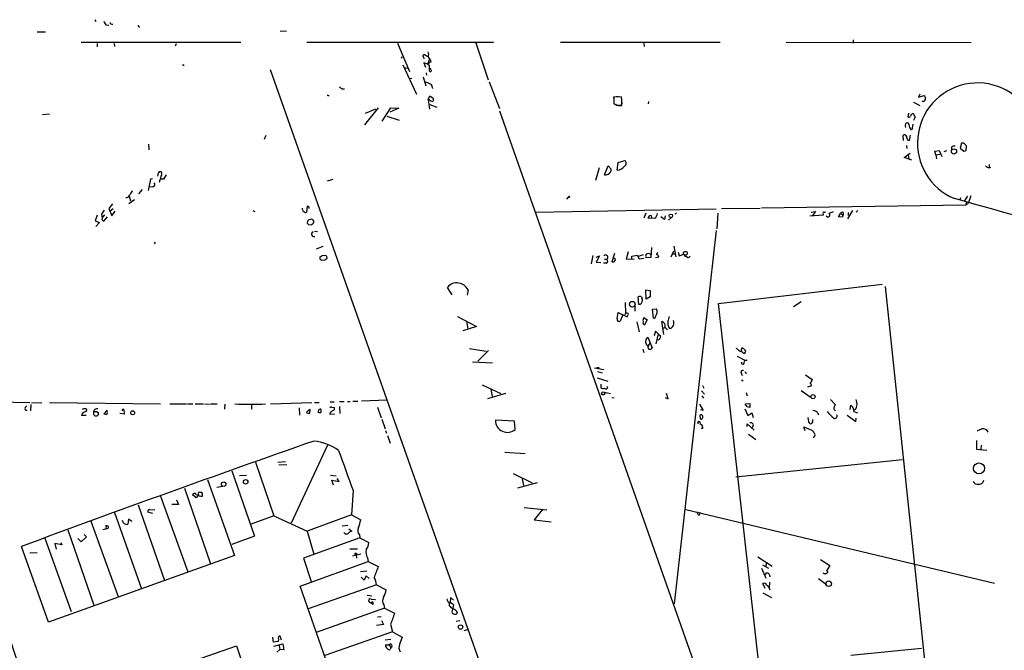
# Model space of a CAD drawing. Extents: x 5 to 38343, y -36773 to 2497.
# Drawn here: x 169 to 418, y 2335 to 2494 of the extents above; entities that cross this region are included whole.
import ezdxf

# ---------------------------------------------------------------- set-up
doc = ezdxf.new("R2010")
doc.units = 0
doc.header["$MEASUREMENT"] = 0
doc.layers.add('MAIN', color=5, linetype='CONTINUOUS')

msp = doc.modelspace()

# ---------------------------------------------------------------- linework, layer by layer
at = {"layer": 'MAIN'}
for p, q in [((188.468, 2493.9134), (188.722, 2493.4901)), ((191.1773, 2492.6434), (191.9393, 2492.5587)), ((173.9053, 2490.8654), (175.9373, 2490.8654)), ((235.2887, 2491.1194), (236.8127, 2491.0347)), ((184.9967, 2488.2407), (225.298, 2488.2407)), ((189.0607, 2487.9021), (189.0607, 2487.0554)), ((193.294, 2487.9021), (193.3787, 2487.1401)), ((208.9573, 2487.8174), (208.7033, 2487.2247)), ((241.9773, 2488.2407), (289.1367, 2488.2407)), ((264.922, 2487.9867), (267.8853, 2480.8747)), ((284.6493, 2488.0714), (287.782, 2478.7581)), ((306.07, 2488.2407), (346.3713, 2488.2407)), ((327.152, 2487.9867), (327.2367, 2487.1401)), ((363.0507, 2488.2407), (409.7867, 2488.1561)), ((379.984, 2488.8334), (379.984, 2487.9867)), ((265.938, 2484.1767), (266.1073, 2484.6001)), ((271.6953, 2484.0074), (271.272, 2484.7694)), ((272.3727, 2484.6847), (272.6267, 2484.6847)), ((210.82, 2482.5681), (210.82, 2482.3141)), ((266.2767, 2482.5681), (269.6633, 2475.1174)), ((272.542, 2482.6527), (271.526, 2482.9914)), ((271.526, 2482.9914), (271.9493, 2481.9754)), ((272.542, 2482.6527), (272.9653, 2483.8381)), ((272.542, 2482.6527), (272.8807, 2482.4834)), ((273.2193, 2483.6687), (273.304, 2483.1607)), ((232.7487, 2481.3827), (418.338, 1955.9414)), ((266.7, 2481.8907), (267.2927, 2481.7214)), ((272.1187, 2480.5361), (272.2033, 2479.9434)), ((272.8807, 2481.0441), (273.1347, 2480.7901)), ((267.8853, 2479.0967), (268.478, 2479.1814)), ((272.1187, 2477.1494), (271.4413, 2479.4354)), ((288.036, 2478.2501), (290.6607, 2471.4767)), ((247.396, 2474.7787), (247.65, 2474.7787)), ((250.8673, 2476.4721), (251.5447, 2476.4721)), ((272.6267, 2473.7627), (273.05, 2474.6941)), ((273.05, 2474.6941), (273.8967, 2474.1014)), ((273.6427, 2476.8954), (273.7273, 2476.5567)), ((396.8327, 2475.1174), (396.494, 2474.3554)), ((396.494, 2474.3554), (397.9333, 2474.7787)), ((272.9653, 2473.6781), (272.6267, 2473.7627)), ((272.6267, 2473.7627), (272.9653, 2471.3074)), ((273.05, 2472.4927), (274.828, 2471.8154)), ((319.4473, 2474.4401), (319.532, 2473.5934)), ((321.3947, 2474.4401), (319.532, 2474.3554)), ((319.532, 2474.3554), (319.532, 2473.1701)), ((319.9553, 2472.5774), (320.1247, 2472.3234)), ((320.1247, 2474.5247), (320.7173, 2474.5247)), ((320.1247, 2472.3234), (321.564, 2472.3234)), ((321.564, 2473.8474), (321.3947, 2474.4401)), ((321.564, 2472.2387), (321.6487, 2473.0007)), ((328.2527, 2473.2547), (328.168, 2472.6621)), ((395.224, 2473.0854), (396.8327, 2472.2387)), ((397.764, 2473.2547), (397.4253, 2473.2547)), ((175.26, 2469.9527), (176.9533, 2470.1221)), ((260.0113, 2471.6461), (256.54, 2467.4127)), ((256.794, 2470.2914), (259.4187, 2471.3921)), ((261.0273, 2468.3441), (263.2287, 2471.6461)), ((265.2607, 2471.5614), (262.9747, 2470.5454)), ((263.2287, 2471.6461), (265.2607, 2471.5614)), ((290.6607, 2470.8841), (342.8153, 2322.9714)), ((393.954, 2470.2914), (393.7847, 2469.4447)), ((395.1393, 2470.2067), (395.6473, 2469.3601)), ((262.2127, 2469.6141), (265.3453, 2468.5981)), ((394.97, 2466.6507), (395.1393, 2467.5821)), ((395.6473, 2469.3601), (395.224, 2468.5134)), ((231.648, 2464.7034), (231.2247, 2463.6874)), ((392.684, 2463.4334), (392.5993, 2464.7034)), ((394.208, 2463.4334), (394.462, 2464.7881)), ((202.0147, 2462.5021), (202.0993, 2461.0627)), ((393.7847, 2463.5181), (394.208, 2463.4334)), ((407.3313, 2462.7561), (406.9927, 2461.4861)), ((392.8533, 2459.1154), (394.3773, 2460.2161)), ((393.446, 2462.1634), (393.5307, 2461.4014)), ((400.6427, 2460.7241), (401.7433, 2460.8934)), ((400.8967, 2459.7927), (400.6427, 2460.7241)), ((400.8967, 2459.7927), (401.9127, 2459.9621)), ((400.8967, 2459.7927), (401.066, 2458.7767)), ((401.7433, 2460.8934), (402.4207, 2459.3694)), ((403.606, 2460.8087), (402.9287, 2460.5547)), ((404.7913, 2461.7401), (404.7913, 2461.0627)), ((406.9927, 2461.4861), (407.924, 2460.7241)), ((408.5167, 2460.9781), (408.6013, 2461.7401)), ((320.3787, 2455.9827), (320.6327, 2457.8454)), ((320.6327, 2457.8454), (322.326, 2458.3534)), ((394.8007, 2458.4381), (392.8533, 2459.1154)), ((393.8693, 2459.7081), (394.0387, 2458.7767)), ((414.3587, 2457.3374), (414.3587, 2456.6601)), ((204.3853, 2454.4587), (204.5547, 2455.3054)), ((206.4173, 2454.7974), (205.8247, 2453.6967)), ((315.8067, 2456.5754), (314.8753, 2453.3581)), ((317.1613, 2454.7974), (318.0927, 2456.9987)), ((318.0927, 2456.9987), (318.8547, 2456.2367)), ((414.3587, 2456.5754), (414.782, 2456.6601)), ((202.5227, 2453.6967), (201.93, 2450.8181)), ((203.0307, 2453.7814), (202.5227, 2453.6967)), ((205.0627, 2454.1201), (205.232, 2453.6967)), ((247.2267, 2453.2734), (248.666, 2453.6967)), ((200.406, 2451.0721), (199.4747, 2449.9714)), ((203.1153, 2451.7494), (202.2687, 2451.6647)), ((192.8707, 2447.4314), (191.9393, 2446.2461)), ((197.0193, 2447.5161), (198.4587, 2448.5321)), ((197.104, 2449.3787), (197.4427, 2448.1934)), ((308.102, 2449.2094), (307.594, 2448.6167)), ((407.0773, 2448.9554), (406.908, 2448.4474)), ((408.0933, 2448.1087), (408.94, 2449.3787)), ((408.5167, 2447.7701), (408.432, 2447.1774)), ((408.432, 2447.1774), (409.0247, 2447.5161)), ((409.702, 2449.4634), (409.0247, 2447.5161)), ((191.9393, 2446.2461), (192.7013, 2444.3834)), ((193.04, 2446.1614), (192.278, 2445.5687)), ((192.7013, 2444.3834), (193.548, 2445.5687)), ((228.346, 2445.7381), (228.854, 2445.4841)), ((240.8767, 2445.9921), (240.8767, 2446.3307)), ((242.062, 2446.8387), (241.8927, 2445.3147)), ((299.8047, 2445.3147), (345.3553, 2446.1614)), ((327.66, 2445.0607), (327.152, 2443.7907)), ((335.3647, 2445.1454), (335.026, 2444.8067)), ((345.7787, 2445.0607), (345.5247, 2441.1661)), ((346.71, 2446.2461), (356.5313, 2446.3307)), ((356.87, 2446.4154), (408.432, 2447.1774)), ((369.4007, 2445.3147), (370.5013, 2445.4841)), ((370.5013, 2445.4841), (369.7393, 2444.4681)), ((376.2587, 2444.1294), (376.7667, 2445.0607)), ((376.7667, 2445.0607), (377.3593, 2444.5527)), ((379.8147, 2445.7381), (378.5447, 2443.6214)), ((378.714, 2445.2301), (378.714, 2444.4681)), ((381.1693, 2445.7381), (380.746, 2445.3147)), ((189.0607, 2444.5527), (188.5527, 2443.1981)), ((188.5527, 2443.1981), (189.6533, 2442.7747)), ((189.6533, 2442.7747), (188.722, 2441.7587)), ((190.3307, 2443.4521), (190.754, 2443.1134)), ((190.9233, 2444.6374), (190.4153, 2444.0447)), ((190.754, 2443.1134), (191.6007, 2444.1294)), ((242.1467, 2443.1134), (242.062, 2442.6054)), ((242.9087, 2443.5367), (242.4853, 2443.4521)), ((243.7553, 2442.6901), (243.7553, 2443.1134)), ((329.8613, 2443.7907), (328.168, 2443.7061)), ((328.93, 2444.4681), (329.0147, 2443.9601)), ((332.3167, 2443.5367), (331.3853, 2444.1294)), ((332.486, 2444.3834), (332.3167, 2443.5367)), ((334.0947, 2443.9601), (333.3327, 2443.3674)), ((372.4487, 2444.5527), (369.062, 2444.2987)), ((373.5493, 2444.0447), (373.2107, 2444.2987)), ((377.2747, 2444.0447), (376.2587, 2444.1294)), ((377.3593, 2444.5527), (377.2747, 2444.0447)), ((242.4007, 2442.2667), (243.2473, 2442.1821)), ((243.9247, 2440.5734), (244.6867, 2440.4887)), ((345.3553, 2440.7427), (334.772, 2346.5087)), ((203.708, 2437.7794), (203.454, 2437.3561)), ((246.0413, 2436.6787), (244.348, 2436.0014)), ((319.7013, 2434.9007), (319.024, 2432.7841)), ((323.1727, 2435.3241), (322.6647, 2433.4614)), ((329.0147, 2436.4247), (328.8453, 2433.8847)), ((334.01, 2434.0541), (334.6873, 2435.5781)), ((334.6873, 2436.7634), (335.1953, 2434.0541)), ((335.788, 2435.2394), (336.042, 2434.3081)), ((245.364, 2433.4614), (245.364, 2434.0541)), ((246.5493, 2433.2074), (245.7027, 2433.1227)), ((245.872, 2434.3927), (246.7187, 2434.4774)), ((314.198, 2434.3927), (313.7747, 2432.2761)), ((315.0447, 2433.9694), (315.8913, 2434.3081)), ((315.8913, 2434.3081), (315.0447, 2432.6994)), ((315.0447, 2432.6994), (316.23, 2432.6147)), ((317.5847, 2432.4454), (316.9073, 2432.4454)), ((317.1613, 2433.4614), (317.754, 2433.4614)), ((322.6647, 2433.4614), (324.6967, 2433.5461)), ((324.104, 2434.2234), (325.4587, 2434.4774)), ((324.104, 2433.6307), (324.104, 2434.2234)), ((325.4587, 2434.4774), (325.9667, 2433.5461)), ((325.7973, 2434.2234), (327.0673, 2434.6467)), ((325.9667, 2433.5461), (327.152, 2433.7154)), ((328.8453, 2433.8847), (327.66, 2433.8001)), ((330.8773, 2433.9694), (330.0307, 2433.8001)), ((334.3487, 2434.8161), (334.9413, 2434.8161)), ((336.042, 2434.3081), (337.2273, 2434.7314)), ((337.2273, 2434.7314), (337.566, 2434.1387)), ((278.7227, 2424.4867), (277.5373, 2426.3494)), ((282.702, 2425.7567), (282.448, 2424.4021)), ((327.66, 2425.7567), (328.676, 2425.5874)), ((327.7447, 2423.3861), (327.66, 2425.7567)), ((328.676, 2425.5874), (328.676, 2423.9787)), ((345.948, 2422.2854), (387.35, 2427.1961)), ((388.112, 2426.6034), (401.4893, 2299.4341)), ((322.4107, 2422.5394), (322.4953, 2419.8301)), ((325.882, 2422.0314), (325.7127, 2423.9787)), ((326.5593, 2423.9787), (326.7287, 2423.5554)), ((328.676, 2423.9787), (327.7447, 2423.3861)), ((366.8607, 2422.7087), (364.9133, 2421.4387)), ((320.3787, 2418.3907), (320.6327, 2419.9994)), ((320.6327, 2419.9994), (322.9187, 2418.8987)), ((324.866, 2421.7774), (324.866, 2420.3381)), ((326.2207, 2422.0314), (325.882, 2422.0314)), ((329.2687, 2420.8461), (330.2847, 2420.9307)), ((329.5227, 2418.5601), (329.2687, 2420.8461)), ((361.2727, 2286.0567), (345.948, 2422.2854)), ((280.0773, 2418.9834), (284.8187, 2416.5281)), ((282.3633, 2417.7981), (282.6173, 2415.8507)), ((321.7333, 2419.2374), (321.1407, 2417.7981)), ((322.4953, 2419.8301), (322.326, 2419.4067)), ((325.374, 2417.6287), (325.9667, 2415.1734)), ((327.0673, 2418.3907), (327.152, 2418.7294)), ((327.152, 2418.7294), (327.9987, 2418.1367)), ((327.9987, 2418.1367), (327.3213, 2416.9514)), ((332.1473, 2414.4961), (331.6393, 2417.7134)), ((284.8187, 2416.5281), (281.432, 2415.4274)), ((330.0307, 2415.3427), (329.692, 2414.1574)), ((330.708, 2414.6654), (330.0307, 2415.3427)), ((331.978, 2416.1047), (332.486, 2416.2741)), ((332.486, 2416.2741), (333.0787, 2415.6814)), ((327.7447, 2413.2261), (328.0833, 2413.8187)), ((328.0833, 2413.8187), (329.184, 2411.1094)), ((330.708, 2414.6654), (330.1153, 2412.1254)), ((330.708, 2414.6654), (331.3007, 2414.1574)), ((283.0407, 2410.9401), (287.274, 2410.2627)), ((287.8667, 2410.4321), (285.1573, 2407.7227)), ((326.898, 2410.7707), (327.152, 2409.9241)), ((328.2527, 2411.7021), (328.676, 2412.2947)), ((350.774, 2410.7707), (350.4353, 2410.9401)), ((351.7053, 2410.2627), (351.9593, 2411.1941)), ((351.9593, 2411.1941), (352.7213, 2410.5167)), ((283.8027, 2407.5534), (288.8827, 2407.2994)), ((350.6893, 2408.9927), (352.6367, 2407.9767)), ((352.4673, 2407.2994), (352.6367, 2407.9767)), ((352.6367, 2407.9767), (353.2293, 2407.9767)), ((314.6213, 2406.0294), (316.992, 2405.6061)), ((315.214, 2406.1141), (315.8067, 2406.1141)), ((315.3833, 2405.0981), (316.5687, 2404.7594)), ((315.2987, 2403.5741), (318.008, 2402.7274)), ((351.7053, 2404.7594), (351.9593, 2404.1667)), ((351.79, 2403.0661), (352.2133, 2402.8121)), ((352.806, 2404.7594), (353.1447, 2404.6747)), ((367.9613, 2404.3361), (369.6547, 2403.1507)), ((286.258, 2401.7961), (290.9993, 2399.5947)), ((288.4593, 2400.6954), (288.798, 2398.8327)), ((316.23, 2401.9654), (316.23, 2401.0341)), ((318.008, 2401.1187), (317.754, 2401.3727)), ((341.7147, 2400.2721), (342.4767, 2399.4254)), ((341.9687, 2401.6267), (342.3073, 2400.9494)), ((366.8607, 2400.3567), (369.4007, 2398.5787)), ((369.4853, 2401.5421), (368.4693, 2401.2034)), ((147.7433, 2397.8167), (172.0427, 2397.3087)), ((250.2747, 2397.5627), (251.46, 2397.5627)), ((252.222, 2397.5627), (252.8993, 2397.5627)), ((253.5767, 2397.6474), (254.8467, 2397.6474)), ((262.2973, 2397.9014), (255.778, 2397.6474)), ((292.1847, 2399.5947), (287.6127, 2398.2401)), ((317.1613, 2399.9334), (318.6853, 2399.5947)), ((319.024, 2398.5787), (319.6167, 2398.4941)), ((332.486, 2398.5787), (333.248, 2398.2401)), ((333.248, 2398.2401), (332.8247, 2399.5947)), ((341.7993, 2399.0021), (342.2227, 2398.4094)), ((352.9753, 2399.8487), (353.2293, 2399.0021)), ((374.2267, 2398.0707), (375.412, 2396.8007)), ((170.8573, 2396.0387), (171.2807, 2396.4621)), ((172.2967, 2396.8007), (172.212, 2395.1921)), ((172.466, 2397.3087), (175.0907, 2397.2241)), ((176.9533, 2397.3087), (205.0627, 2396.9701)), ((186.182, 2394.9381), (186.3513, 2395.1921)), ((191.516, 2395.3614), (190.754, 2394.4301)), ((195.7493, 2395.5307), (195.834, 2394.3454)), ((207.3487, 2396.9701), (211.582, 2396.9701)), ((211.836, 2396.9701), (213.1907, 2396.9701)), ((213.7833, 2396.9701), (215.9, 2396.9701)), ((216.2387, 2396.9701), (217.424, 2396.8854)), ((217.678, 2396.9701), (219.3713, 2396.9701)), ((221.3187, 2396.8854), (221.234, 2395.6154)), ((228.0073, 2396.7161), (228.0073, 2395.6154)), ((232.8333, 2396.9701), (243.2473, 2397.3087)), ((240.03, 2395.9541), (240.1147, 2394.0914)), ((242.7393, 2394.5994), (242.824, 2395.3614)), ((243.9247, 2397.3087), (245.11, 2397.3087)), ((244.9407, 2395.1921), (244.7713, 2394.8534)), ((247.904, 2397.4781), (248.92, 2397.4781)), ((248.3273, 2396.1234), (249.0047, 2396.0387)), ((250.2747, 2396.2927), (250.3593, 2394.5147)), ((259.842, 2396.1234), (260.7733, 2393.4141)), ((341.2067, 2396.8854), (342.138, 2395.2767)), ((342.138, 2395.2767), (341.5453, 2395.4461)), ((352.6367, 2395.7001), (353.3987, 2394.0067)), ((352.806, 2396.9701), (353.9067, 2397.0547)), ((352.806, 2396.6314), (352.806, 2396.9701)), ((353.9067, 2397.0547), (353.9067, 2396.0387)), ((379.222, 2395.5307), (379.3913, 2396.6314)), ((380.5767, 2395.5307), (380.238, 2395.3614)), ((186.2667, 2394.0067), (185.0813, 2394.0067)), ((189.0607, 2394.9381), (189.3993, 2394.6841)), ((195.834, 2394.3454), (194.7333, 2394.5147)), ((247.904, 2394.7687), (247.8193, 2394.3454)), ((247.8193, 2394.3454), (249.0047, 2394.4301)), ((260.9427, 2393.0754), (261.7893, 2390.7047)), ((294.4707, 2392.5674), (289.6447, 2392.8214)), ((341.2913, 2394.0067), (341.376, 2393.2447)), ((353.3987, 2394.0067), (354.4147, 2394.6841)), ((354.4147, 2394.6841), (354.7533, 2393.4987)), ((368.554, 2393.4987), (368.7233, 2392.3981)), ((371.0093, 2394.7687), (371.2633, 2394.1761)), ((378.46, 2394.0914), (380.6613, 2392.4827)), ((380.1533, 2395.0227), (381.0847, 2394.6841)), ((380.6613, 2392.4827), (380.746, 2393.3294)), ((261.874, 2390.2814), (262.128, 2389.6041)), ((294.64, 2390.5354), (294.4707, 2392.5674)), ((340.868, 2391.8901), (340.868, 2392.4827)), ((341.9687, 2390.7894), (341.63, 2390.7894)), ((341.9687, 2391.2127), (341.9687, 2390.7894)), ((353.2293, 2391.2974), (353.2293, 2391.8901)), ((353.2293, 2391.8901), (355.0073, 2390.3661)), ((367.8767, 2390.1967), (367.538, 2391.2127)), ((367.538, 2391.2127), (369.57, 2390.3661)), ((262.382, 2389.0114), (263.0593, 2387.0641)), ((353.568, 2389.3501), (355.4307, 2387.9954)), ((370.1627, 2388.7574), (369.9087, 2388.4187)), ((411.1413, 2387.7414), (411.1413, 2385.5401)), ((247.2267, 2386.5561), (237.998, 2366.8287)), ((411.1413, 2385.5401), (413.766, 2385.2861)), ((412.3267, 2386.5561), (412.242, 2385.5401)), ((292.0153, 2384.7781), (297.18, 2384.4394)), ((392.43, 2382.8307), (350.3507, 2378.5127)), ((229.0233, 2382.2381), (233.68, 2368.6914)), ((234.696, 2382.2381), (236.6433, 2382.4074)), ((236.8973, 2381.5607), (234.95, 2381.4761)), ((216.916, 2377.9201), (223.6893, 2358.7007)), ((223.012, 2380.0367), (228.7693, 2363.6114)), ((226.7373, 2378.8514), (224.9593, 2378.7667)), ((247.9887, 2378.9361), (249.428, 2378.7667)), ((248.7507, 2376.4807), (248.3273, 2377.7507)), ((248.3273, 2377.7507), (250.19, 2377.4121)), ((250.19, 2377.4121), (249.682, 2378.1741)), ((294.132, 2379.3594), (298.8733, 2377.0734)), ((296.418, 2378.0894), (296.7567, 2376.3961)), ((412.9193, 2377.6661), (412.75, 2377.1581)), ((211.074, 2375.7187), (217.678, 2356.5841)), ((220.8107, 2376.1421), (219.2867, 2375.8881)), ((295.3173, 2375.8034), (300.228, 2377.1581)), ((205.0627, 2373.6867), (211.9207, 2354.5521)), ((209.042, 2372.7554), (209.55, 2371.5701)), ((214.0373, 2373.2634), (213.106, 2374.0254)), ((214.2913, 2373.4327), (214.0373, 2373.2634)), ((253.6613, 2375.1261), (253.238, 2368.9454)), ((199.39, 2371.4854), (206.0787, 2352.4354)), ((202.3533, 2370.3001), (203.6233, 2370.2154)), ((209.55, 2371.5701), (207.8567, 2371.5701)), ((296.926, 2370.8081), (302.5987, 2370.2154)), ((301.4133, 2370.2154), (299.3813, 2367.6754)), ((337.7353, 2370.3001), (415.7133, 2351.7581)), ((193.3787, 2369.5381), (200.2367, 2350.3187)), ((196.9347, 2367.8447), (196.7653, 2366.5747)), ((197.7813, 2367.2521), (196.9347, 2367.8447)), ((203.1153, 2369.2841), (201.8453, 2369.6227)), ((233.68, 2368.6914), (227.9227, 2366.5747)), ((233.68, 2368.6914), (242.062, 2364.8814)), ((253.238, 2368.9454), (242.062, 2364.8814)), ((253.238, 2368.9454), (255.6087, 2367.6754)), ((341.2067, 2368.9454), (341.4607, 2369.6227)), ((181.61, 2365.2201), (188.214, 2346.1701)), ((187.452, 2367.3367), (194.31, 2348.3714)), ((250.952, 2366.1514), (252.3067, 2366.3207)), ((252.5607, 2365.4741), (253.3227, 2364.8814)), ((299.3813, 2367.6754), (303.6993, 2367.1674)), ((175.8527, 2363.1034), (182.4567, 2344.5614)), ((184.9967, 2362.1721), (184.15, 2363.0187)), ((186.3513, 2363.4421), (184.9967, 2362.1721)), ((185.7587, 2364.0347), (186.3513, 2363.4421)), ((228.7693, 2363.6114), (223.012, 2361.4947)), ((255.3547, 2363.1881), (241.1307, 2358.0234)), ((242.062, 2364.8814), (243.7553, 2359.0394)), ((255.27, 2363.9501), (255.3547, 2363.1881)), ((255.3547, 2363.1881), (257.6407, 2362.0027)), ((176.6993, 2341.8521), (169.926, 2360.9867)), ((180.086, 2361.4101), (178.308, 2361.7487)), ((178.308, 2361.7487), (178.6467, 2360.3094)), ((179.832, 2362.0027), (180.086, 2361.4101)), ((252.8147, 2360.3941), (254.762, 2360.3941)), ((173.9053, 2359.3781), (172.0427, 2359.2934)), ((223.6893, 2358.7007), (176.6993, 2341.8521)), ((241.1307, 2358.0234), (243.078, 2352.1814)), ((255.6087, 2359.0394), (253.492, 2358.5314)), ((254.4233, 2358.8701), (254.508, 2358.0234)), ((257.302, 2358.1081), (257.4713, 2357.1767)), ((355.9387, 2358.3621), (359.4947, 2355.9914)), ((240.284, 2350.9961), (257.4713, 2357.1767)), ((257.4713, 2357.1767), (260.0113, 2355.9067)), ((356.87, 2355.4834), (357.9707, 2352.9434)), ((357.124, 2356.3301), (358.5633, 2355.4834)), ((358.0553, 2356.8381), (357.9707, 2355.9067)), ((371.7713, 2357.6847), (374.0573, 2356.1607)), ((374.0573, 2356.1607), (373.2953, 2354.8061)), ((257.1327, 2354.7214), (255.524, 2354.5521)), ((256.4553, 2352.5201), (255.6933, 2353.1974)), ((256.9633, 2353.5361), (256.4553, 2352.5201)), ((257.7253, 2352.8587), (256.9633, 2353.5361)), ((357.7167, 2353.6207), (358.14, 2354.2981)), ((371.2633, 2352.8587), (373.2953, 2351.4194)), ((254.6773, 2309.9327), (240.284, 2350.9961)), ((259.588, 2351.3347), (242.316, 2345.2387)), ((259.588, 2351.3347), (262.0433, 2350.0647)), ((357.8013, 2350.4034), (357.2087, 2351.6734)), ((358.8173, 2352.0121), (358.7327, 2350.5727)), ((257.2173, 2348.7101), (258.4027, 2348.5407)), ((278.2993, 2348.1174), (278.2147, 2346.7627)), ((279.0613, 2347.4401), (278.2993, 2348.1174)), ((357.2087, 2349.3027), (359.3253, 2348.1174)), ((261.62, 2345.4081), (244.348, 2339.3121)), ((258.064, 2346.8474), (258.7413, 2346.4241)), ((258.2333, 2347.6941), (259.334, 2347.6094)), ((261.4507, 2346.2547), (261.62, 2345.4081)), ((261.62, 2345.4081), (264.16, 2344.1381)), ((277.9607, 2346.5087), (277.9607, 2346.0854)), ((278.9767, 2345.4927), (279.146, 2346.1701)), ((260.7733, 2343.2067), (259.842, 2343.1221)), ((279.9927, 2344.3921), (279.908, 2343.9687)), ((261.366, 2341.2594), (259.588, 2341.0054)), ((260.858, 2342.2754), (261.366, 2341.2594)), ((263.144, 2341.3441), (263.652, 2339.4814)), ((280.67, 2342.1907), (279.7387, 2342.0214)), ((233.5953, 2336.8567), (233.426, 2338.1267)), ((235.6273, 2337.3647), (235.2887, 2338.3807)), ((263.652, 2339.4814), (246.5493, 2333.4701)), ((263.652, 2339.4814), (266.1073, 2338.1267)), ((282.448, 2339.9047), (281.686, 2339.6507)), ((186.5207, 2322.8021), (224.1973, 2335.9254)), ((224.1973, 2335.9254), (232.8333, 2310.8641)), ((234.7807, 2337.0261), (233.5953, 2336.8567)), ((233.68, 2335.8407), (235.966, 2336.4334)), ((234.8653, 2337.6187), (234.7807, 2337.0261)), ((235.0347, 2336.0101), (235.204, 2334.9941)), ((235.966, 2336.4334), (236.22, 2334.9094)), ((261.7893, 2337.4494), (263.2287, 2337.6187)), ((261.874, 2336.1794), (262.8053, 2336.1794)), ((262.8053, 2336.1794), (263.2287, 2335.5021)), ((263.2287, 2335.5021), (263.0593, 2334.9941)), ((234.442, 2334.3167), (235.204, 2334.9941)), ((236.22, 2334.9094), (235.204, 2334.9941)), ((379.3913, 2333.5547), (397.256, 2335.3327))]:
    msp.add_line(p, q, dxfattribs=at)
for centre, radius in [((405.4474, 2460.6802), 0.6558), ((308.2431, 2449.2095), 0.1411), ((333.9358, 2444.4206), 0.4249), ((337.6136, 2434.9749), 0.4852), ((324.1976, 2422.1195), 0.7076), ((316.8463, 2399.603), 0.4042), ((369.8629, 2398.7792), 0.5269), ((197.9947, 2394.7247), 0.4914), ((411.7735, 2380.6797), 1.3824), ((226.5373, 2377.2748), 0.5665), ((220.9923, 2376.6964), 0.559), ((254.3951, 2359.0959), 0.2275), ((373.8174, 2351.576), 0.6953), ((280.8048, 2340.6323), 0.5537)]:
    msp.add_circle(centre, radius, dxfattribs=at)
for centre, radius, start, end in [((193.0596, 2494.0608), 2.3563, 191.905565, 216.980293), ((192.7615, 2493.2562), 0.4839, 182.380522, 293.604297), ((199.6712, 2492.4166), 0.3151, 153.190965, 296.809035), ((271.653, 2484.6988), 0.3875, 56.88812, 169.502061), ((356.8013, 2611.8654), 152.6536, 236.192738, 236.421901), ((271.674, 2485.1928), 1.122, 328.113159, 31.882505), ((275.0972, 2485.5177), 2.6354, 200.376144, 224.555713), ((210.7353, 2482.7374), 0.1893, 206.578587, 296.578587), ((273.1685, 2482.7374), 0.4445, 72.249926, 229.644795), ((611.5304, 2481.7214), 338.6504, 179.885408, 180.114592), ((-41839.0464, -11261.2795), 44152.5021, 17.90515645, 18.13565433), ((272.8099, 2481.1614), 0.5811, 5.13373, 74.490665), ((273.1911, 2481.0441), 0.2602, 257.480746, 40.589353), ((271.9073, 2476.261), 1.8202, 54.460493, 88.677806), ((272.9158, 2477.0082), 0.7356, 351.179222, 86.141365), ((411.4142, 2462.7845), 15.1758, 29.64743, 247.281741), ((247.3114, 2474.8634), 0.1198, 135, 314.966157), ((377.5165, 2646.0349), 211.6402, 233.014146, 233.243351), ((397.3848, 2474.0682), 0.8976, 294.991826, 52.332163), ((274.1325, 2474.8813), 1.6763, 225.870102, 256.011837), ((273.4077, 2473.7589), 0.597, 302.369607, 35.007745), ((319.9215, 2473.0008), 0.4247, 156.507351, 274.56424), ((321.2677, 2477.3593), 5.1292, 259.056798, 273.311688), ((-59.4359, 2473.0854), 381.0007, 359.885409, 0.114591), ((395.1957, 2469.4589), 0.7499, 94.313153, 168.056254), ((393.9694, 2467.1357), 0.8744, 126.770294, 207.244914), ((393.6304, 2467.3764), 0.4953, 354.40337, 111.85726), ((394.0669, 2469.7553), 0.4197, 227.742842, 340.334234), ((395.831, 2467.3532), 1.7079, 180.84208, 221.237367), ((392.9803, 2464.4071), 0.4827, 15.254078, 142.12814), ((394.6454, 2466.552), 0.3393, 253.087238, 16.912762), ((394.8211, 2464.4281), 1.3792, 175.592055, 221.284406), ((407.5792, 2461.9878), 0.8073, 32.150578, 107.882836), ((407.9238, 2461.8247), 0.6828, 352.88227, 60.239505), ((405.4688, 2461.0904), 0.9387, 74.30697, 136.199962), ((407.865, 2461.6802), 0.9579, 273.531189, 312.867946), ((321.818, 2457.6761), 0.8466, 306.867191, 53.128749), ((204.978, 2455.0937), 0.4733, 26.570465, 153.429535), ((203.5528, 2455.1924), 1.852, 324.618412, 3.498175), ((317.3729, 2456.2797), 1.4974, 261.87585, 298.732003), ((317.6268, 2456.1098), 1.2344, 292.174625, 5.90041), ((320.29, 2458.5268), 2.5457, 271.996808, 323.110296), ((414.8452, 2458.8822), 2.3575, 233.027543, 258.09094), ((202.9731, 2452.3613), 0.6281, 283.082803, 40.040317), ((206.2367, 2452.8576), 1.5128, 146.310983, 180.284071), ((205.4013, 2242.0469), 211.6502, 89.885381, 90.114592), ((196.3558, 2450.0508), 1.0155, 264.433692, 350.700921), ((195.4816, 2451.735), 2.6338, 315.432244, 339.627527), ((-5184.7952, -17564.9873), 20779.873, 74.16443684, 74.39361951), ((444.4998, 2275.9648), 305.2796, 146.192733, 146.421916), ((187.5374, 2443.7907), 2.8137, 353.088405, 21.166895), ((241.3253, 2445.9243), 0.4537, 171.405541, 255.969882), ((241.6811, 2445.9078), 0.6297, 222.290215, 289.634851), ((242.1343, 2446.3867), 0.4578, 342.115156, 99.087805), ((328.5023, 2445.3536), 2.0711, 311.008179, 349.497944), ((373.4218, 2444.976), 1.0612, 156.485935, 203.509115), ((372.7065, 2445.7109), 0.4044, 230.388559, 325.885527), ((373.5373, 2444.6132), 0.5685, 271.20923, 51.914657), ((371.8967, 2451.8799), 7.104, 286.278529, 295.801085), ((377.1576, 2444.9171), 0.4164, 298.965082, 159.828819), ((326.9313, 2527.1359), 119.784, 224.885409, 225.114524), ((326.9784, 2358.6453), 119.7133, 134.893835, 135.123052), ((243.0992, 2442.8594), 0.7036, 21.16322, 105.709373), ((116.5013, 2569.436), 179.6054, 314.885431, 315.114614), ((328.8454, 2443.7907), 0.6827, 82.88123, 187.11877), ((243.7913, 2439.8091), 0.6294, 109.036586, 290.266223), ((328.2104, 2434.1811), 0.7209, 40.234025, 130.240092), ((330.9616, 2434.5624), 0.6821, 119.733421, 172.90103), ((160.968, 2561.2233), 152.626, 303.570291, 303.799474), ((160.8834, 2348.6421), 119.7133, 44.885375, 45.114625), ((331.4705, 2306.3884), 152.6259, 123.578058, 123.807262), ((331.5754, 2518.9704), 119.7486, 224.87695, 225.1061), ((246.5918, 2433.8424), 0.5518, 327.522437, 32.477563), ((317.4648, 2433.9674), 0.5828, 299.749759, 144.223453), ((317.4662, 2432.9873), 0.5546, 282.334988, 58.740368), ((319.1207, 2433.7702), 0.9908, 264.399307, 319.194862), ((319.5002, 2433.3343), 0.4267, 330.268444, 135.997091), ((328.4689, 2434.196), 0.9006, 143.524537, 206.078517), ((330.1295, 2433.913), 0.7499, 4.313153, 78.056254), ((337.507, 2433.1826), 0.9579, 47.132054, 86.468811), ((338.1445, 2434.6608), 0.7762, 271.048202, 332.976117), ((279.7343, 2424.8691), 2.6492, 76.976204, 146.028603), ((279.8821, 2424.3151), 3.167, 27.077199, 81.845848), ((326.136, 2423.1328), 0.9459, 63.415987, 116.584013), ((325.1728, 2423.2274), 1.5901, 311.223889, 11.904247), ((328.8498, 2420.1703), 1.6239, 321.196924, 27.920566), ((320.9078, 2418.2848), 0.5396, 168.681738, 295.572461), ((322.7493, 2419.322), 0.568, 26.574073, 116.56054), ((153.738, 2503.8873), 189.3282, 333.327151, 333.556334), ((327.5149, 2417.9553), 0.6244, 135.791579, 211.536569), ((327.3213, 2417.3747), 0.4233, 143.124688, 270), ((329.5651, 2419.1103), 0.5518, 265.593331, 4.406669), ((331.4029, 2416.6057), 1.1326, 342.977599, 77.952939), ((335.6615, 2417.4172), 2.5271, 171.330891, 211.29038), ((629.6409, 2333.7205), 308.1688, 163.938084, 164.16728), ((333.2053, 2417.4171), 1.5018, 319.582849, 21.494658), ((333.756, 2416.6974), 0.6448, 246.802576, 336.802576), ((328.5529, 2412.6103), 1.016, 142.69477, 257.748883), ((330.7504, 2413.5506), 0.3874, 236.880041, 349.51391), ((500.5173, 2371.4747), 174.5167, 165.843185, 166.0724), ((328.6668, 2411.2069), 0.5263, 128.753304, 349.32417), ((352.3367, 2412.1297), 2.071, 221.01181, 259.50016), ((352.4059, 2410.187), 0.4563, 191.836923, 46.269874), ((352.0863, 2404.9711), 0.4359, 60.941566, 209.058435), ((352.1105, 2407.3114), 0.357, 153.858397, 358.073738), ((437.3863, 2447.2487), 94.6529, 206.443665, 206.672875), ((623.4005, 2275.6428), 283.981, 153.320357, 153.54954), ((316.7698, 2401.8067), 0.9425, 235.058778, 294.544581), ((317.5423, 2401.2457), 0.4827, 217.87186, 344.745922), ((368.8223, 2401.5563), 0.6632, 358.773038, 60.713784), ((378.2505, 2396.9614), 2.7309, 328.40693, 23.96611), ((171.2242, 2395.7847), 0.4462, 145.305659, 288.434949), ((185.8012, 2394.853), 0.8731, 75.981264, 129.087174), ((186.1185, 2395.4038), 0.3147, 317.717737, 109.650149), ((188.976, 2394.8914), 0.8477, 72.563313, 182.569717), ((190.5417, 2394.7688), 1.0623, 336.511757, 23.483296), ((195.5936, 2395.2914), 0.2854, 56.950051, 200.358693), ((227.6687, 2470.9106), 74.043, 266.984821, 273.015102), ((242.7817, 2394.9803), 0.552, 85.605275, 175.594926), ((245.364, 2395.2259), 0.4247, 66.507351, 184.565314), ((244.5602, 2395.1921), 1.0612, 336.485935, 23.509114), ((248.158, 2395.7845), 0.3788, 63.45524, 153.401126), ((375.2545, 2225.6818), 211.6803, 126.756654, 126.985815), ((248.394, 2395.8794), 0.6311, 287.263584, 14.619728), ((352.5099, 2395.912), 0.778, 22.371722, 67.628278), ((311.218, 2226.7734), 174.5654, 75.845185, 76.074368), ((369.7059, 2393.3643), 1.916, 47.136122, 86.466195), ((586.9011, 2311.699), 227.9692, 158.080499, 158.309672), ((376.1159, 2396.0348), 1.0457, 184.42602, 233.692259), ((378.325, 2395.1415), 1.8322, 356.282239, 54.409246), ((186.0974, 2393.922), 1.0196, 85.240558, 175.234958), ((188.7384, 2394.5742), 0.67, 155.374168, 9.441233), ((188.7511, 2393.1791), 1.786, 80.017665, 110.373943), ((191.3042, 2395.9103), 1.5791, 249.609571, 277.70781), ((242.1608, 2394.811), 0.2231, 71.581291, 214.665918), ((242.5275, 2396.1643), 1.5791, 249.609571, 277.70781), ((245.3219, 2396.3369), 1.5824, 249.637627, 277.677432), ((292.6393, 2392.7643), 2.9951, 178.907636, 311.91171), ((341.63, 2393.8373), 0.3787, 63.44848, 153.428183), ((341.6582, 2393.3859), 0.3156, 206.581292, 349.687035), ((341.4184, 2393.6596), 0.6418, 329.034712, 53.592573), ((368.7658, 2392.779), 1.0792, 311.814755, 11.313056), ((385.2848, 2404.6409), 15.2389, 219.135788, 227.925734), ((375.353, 2393.8439), 0.5856, 241.469967, 34.558407), ((340.9164, 2391.9899), 0.4952, 338.127696, 95.609274), ((341.3901, 2391.2268), 0.5788, 358.604026, 91.395974), ((354.1603, 2391.5708), 0.6269, 302.731932, 113.862265), ((369.326, 2392.5854), 0.6311, 197.263584, 284.619728), ((368.3399, 2388.7978), 1.9932, 23.861793, 51.891048), ((284.9021, 2686.7786), 322.3972, 293.084585, 293.313765), ((412.71, 2389.1597), 1.5598, 26.599549, 97.885938), ((369.9369, 2389.1808), 0.4798, 298.071082, 61.923298), ((1566.1873, -1400.7104), 4012.4694, 109.2433205, 110.363846), ((242.6138, 2375.0906), 12.5336, 53.774498, 84.774531), ((2770.6381, 3290.3036), 2678.1938, 199.7521762, 199.9813616), ((411.353, 2377.8353), 1.1398, 201.795809, 285.067741), ((411.8546, 2377.8433), 1.1275, 259.508338, 322.575172), ((213.5912, 2373.8528), 0.515, 29.975338, 160.418022), ((215.5003, 2376.4009), 2.7181, 237.436009, 273.072725), ((383.8205, 2289.0915), 189.3504, 153.320371, 153.54954), ((214.884, 2374.3641), 0.3592, 45, 225), ((215.1802, 2374.0675), 0.5522, 32.487108, 94.38279), ((46.296, 2374.0254), 169.3503, 359.885409, 0.114591), ((202.3051, 2369.8071), 0.4954, 84.416009, 201.852954), ((341.1874, 2369.5419), 0.5968, 163.900314, 271.853182), ((148.4945, 2534.6908), 174.5168, 283.927624, 284.156839), ((191.389, 2365.5587), 0.6294, 42.276138, 109.655661), ((190.9446, 2365.8128), 0.4109, 304.490571, 55.501532), ((191.5583, 2365.8213), 0.3372, 231.13854, 28.480279), ((196.5536, 2367.8023), 1.2457, 189.779906, 279.784439), ((256.3285, 2365.0084), 1.4969, 151.262153, 224.994587), ((245.9641, 2369.5471), 9.8245, 337.125101, 349.017291), ((251.9791, 2364.7321), 0.6128, 189.837372, 324.1754), ((254.2949, 2362.3015), 2.757, 110.648231, 131.279569), ((254.9376, 2361.9313), 2.704, 318.515679, 1.513066), ((260.181, 2359.6322), 3.2575, 171.030117, 207.896082), ((958.0188, 2100.5041), 743.2664, 159.9023072, 160.131485), ((256.2453, 2351.2082), 3.3451, 2.167248, 34.704362), ((358.0954, 2353.4001), 0.8991, 352.458418, 87.156688), ((372.9567, 2354.9541), 0.8297, 232.246149, 307.753851), ((373.3659, 2354.5474), 0.2682, 291.618902, 105.264488), ((357.4627, 2350.996), 0.7235, 20.564388, 110.554191), ((356.6584, 2349.3451), 2.4133, 15.255327, 52.126266), ((262.851, 2347.2911), 1.7422, 148.472216, 216.506147), ((257.5149, 2350.6569), 4.567, 327.485412, 352.549445), ((258.0357, 2347.3131), 0.4292, 62.587157, 223.678315), ((258.1063, 2347.2819), 0.4642, 214.840348, 325.159652), ((258.4168, 2346.6358), 0.3874, 326.880041, 79.51391), ((278.4084, 2347.7849), 1.0404, 180.341436, 259.270059), ((278.0877, 2346.6357), 0.1796, 45, 225), ((279.6036, 2347.0239), 1.8921, 209.736994, 250.650503), ((277.2965, 2344.2915), 2.6362, 45.447218, 69.616929), ((279.9647, 2344.6063), 1.3273, 138.102625, 200.65507), ((962.1233, 2088.7515), 743.2194, 159.9022947, 160.131487), ((279.4847, 2345.2387), 1.3387, 235.303222, 288.433595), ((278.3489, 2343.4523), 1.8935, 29.757642, 70.636839), ((235.2092, 2337.9262), 0.4614, 80.078341, 221.801659), ((731.4263, 2167.8676), 495.4896, 159.902549, 160.131728), ((262.8618, 2336.0665), 0.9942, 173.479707, 235.403622), ((263.1287, 2335.9106), 0.4205, 283.755384, 140.267697), ((267.1093, 2335.4777), 1.8543, 154.90676, 215.480567), ((262.8053, 2335.5022), 0.5681, 206.574073, 296.56054)]:
    msp.add_arc(centre, radius, start, end, dxfattribs=at)

doc.saveas('drawing.dxf')
